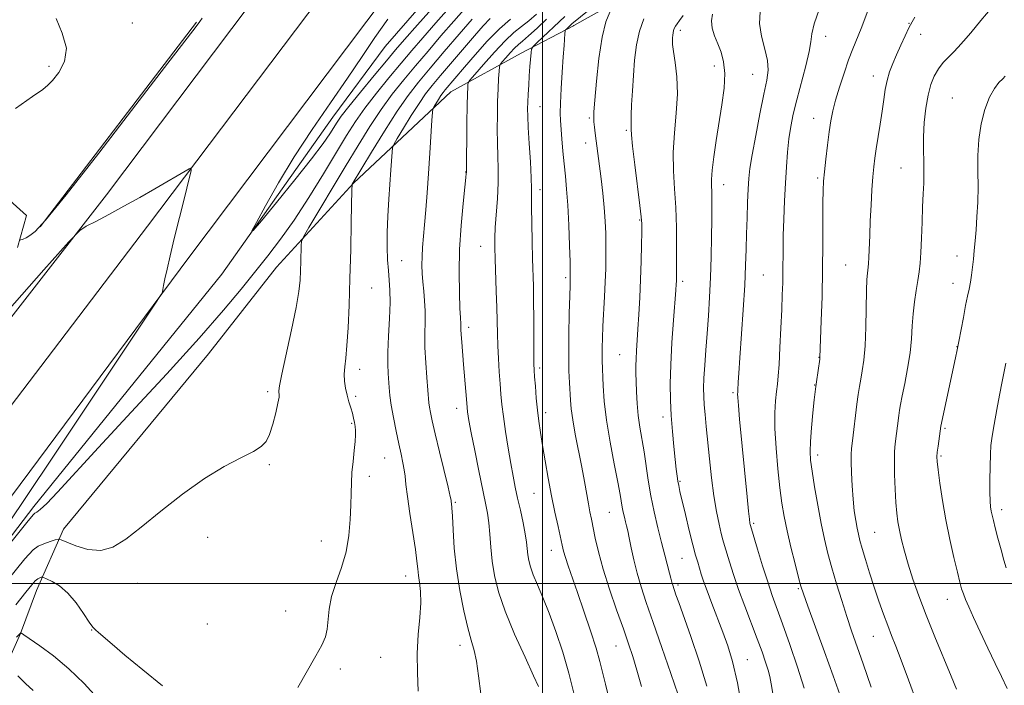
# Model space of a CAD drawing. Extents: x 2197300 to 2200200, y 354800 to 357700.
# Drawn here: x 2198349 to 2198634, y 356470 to 356663 of the extents above; entities that cross this region are included whole.
import ezdxf

# ---------------------------------------------------------------- set-up
doc = ezdxf.new("R2010")
doc.units = 0
doc.header["$MEASUREMENT"] = 0
for name, color, linetype, lineweight in [('32000', 7, 'Continuous', 0), ('DTM HARD BREAKLINE', 7, 'Continuous', 0), ('DTM SPOT ELEVATION', 2, 'Continuous', 13), ('INDEX CONTOUR', 41, 'Continuous', 13), ('INDEX CONTOUR DEPRESSION', 41, 'Continuous', 13), ('INTERMEDIATE CONTOUR', 44, 'Continuous', 0)]:
    doc.layers.add(name, color=color, linetype=linetype, lineweight=lineweight)

msp = doc.modelspace()

# ---------------------------------------------------------------- linework, layer by layer
at = {"layer": '32000', "flags": 128}
for points in [[(2198500, 357500), (2198500, 355000)], [(2197500, 356500), (2200000, 356500)]]:
    msp.add_lwpolyline(points, dxfattribs=at)
at = {"layer": 'DTM HARD BREAKLINE'}
for points in [[(2197500, 355735.632, 1040.712), (2197556.2, 355779.18, 1040.34), (2197614.15, 355820.85, 1039.55), (2197659.63, 355854.79, 1038.7), (2197703.86, 355892.02, 1036.79), (2197764.24, 355944.09, 1033.89), (2197817.93, 355990.11, 1031.13), (2197882.48, 356049.04, 1028.5), (2197917.01, 356083.71, 1026.85), (2197967.57, 356134.49, 1025.47), (2198022.57, 356189.71, 1025.41), (2198087.22, 356258.57, 1024.94), (2198153.75, 356334.55, 1024.35), (2198229.65, 356429.18, 1023.43), (2198289.37, 356504.3, 1022.77), (2198373.66, 356612.5, 1021.92), (2198430.68, 356688.18, 1021.39), (2198487.05, 356765.22, 1021.52), (2198509.28, 356795.51, 1021.62)], [(2197500, 355715.004, 1040.852), (2197505.62, 355719.11, 1040.94), (2197566.07, 355765.96, 1040.54), (2197623.9, 355807.54, 1039.75), (2197669.89, 355841.86, 1038.9), (2197714.56, 355879.46, 1036.99), (2197775, 355931.58, 1034.09), (2197828.86, 355977.75, 1031.33), (2197893.89, 356037.12, 1028.7), (2197928.7, 356072.07, 1027.05), (2197979.26, 356122.85, 1025.67), (2198034.43, 356178.24, 1025.61), (2198099.44, 356247.48, 1025.14), (2198166.4, 356323.95, 1024.55), (2198242.54, 356418.88, 1023.63), (2198302.27, 356494.02, 1022.97), (2198385.62, 356603.44, 1022.12), (2198442.72, 356679.24, 1021.59), (2198499.15, 356756.35, 1021.72), (2198509.24, 356770.11, 1021.77)], [(2197500, 355694.567, 1040.496), (2197515.54, 355705.92, 1040.74), (2197575.94, 355752.74, 1040.34), (2197633.65, 355794.23, 1039.55), (2197680.15, 355828.93, 1038.7), (2197725.26, 355866.9, 1036.79), (2197785.76, 355919.07, 1033.89), (2197839.79, 355965.39, 1031.13), (2197905.3, 356025.2, 1028.5), (2197940.39, 356060.43, 1026.85), (2197990.95, 356111.21, 1025.47), (2198046.29, 356166.77, 1025.41), (2198111.66, 356236.39, 1024.94), (2198179.05, 356313.35, 1024.35), (2198255.43, 356408.58, 1023.43), (2198315.33, 356483.93, 1022.77), (2198397.58, 356594.38, 1021.92), (2198454.76, 356670.3, 1021.39), (2198509.21, 356744.7, 1021.52)], [(2198093.39, 356207.19, 1024.87), (2198178.08, 356301.47, 1024.01), (2198237.16, 356373.99, 1023.23), (2198298.86, 356451.77, 1022.3), (2198352.68, 356522.3, 1021.58), (2198407.16, 356589.53, 1020.26), (2198439.31, 356635.01, 1019.21), (2198454.4, 356655.44, 1018.42), (2198485.91, 356691.7, 1018.09), (2198509.18, 356714.61, 1018.63)], [(2198509.11, 356661.54, 1038.5), (2198530.04, 356673.37, 1041.13)], [(2198342.91, 356472.26, 1030.92), (2198348.8, 356485.43, 1028.03), (2198353.38, 356497.95, 1026.71), (2198361.24, 356515.73, 1023.49), (2198403.26, 356566.49, 1023.03), (2198422.95, 356591.54, 1023.03), (2198445.27, 356615.94, 1026.06), (2198473.51, 356642.32, 1030.92), (2198493.89, 356653.55, 1035.4), (2198509.01, 356661.48, 1038.49), (2198509.11, 356661.54, 1038.5)], [(2198399.76, 356662.57, 1019.87), (2198354.48, 356603.24, 1019.87)], [(2198347.91, 356597.31, 1020.13), (2198350.52, 356606.53, 1019.54), (2198330.08, 356624.91, 1018.03)]]:
    msp.add_polyline3d(points, dxfattribs=at)
at = {"layer": 'DTM SPOT ELEVATION'}
for p in [(2198381.21, 356662.33, 1018.49), (2198539.91, 356660.17, 1044.39), (2198606.21, 356662.19, 1053.94), (2198582.06, 356658.43, 1050.61), (2198609.55, 356659.01, 1054.66), (2198357.01, 356649.78, 1017.74), (2198549.83, 356649.85, 1045.39), (2198560.95, 356647.43, 1047.11), (2198595.85, 356646.89, 1053.39), (2198618.76, 356640.53, 1057.22), (2198499.33, 356638.01, 1036.83), (2198513.56, 356634.74, 1039.77), (2198578.54, 356634.66, 1051.29), (2198524.29, 356631.18, 1041.79), (2198512.5, 356627.52, 1039.39), (2198603.87, 356620.26, 1055.13), (2198477.75, 356619.14, 1031.95), (2198579.79, 356617.38, 1051.77), (2198552.56, 356615.45, 1046.67), (2198499.33, 356614.04, 1036.48), (2198528.16, 356605.22, 1041.87), (2198482.12, 356597.59, 1033.26), (2198620.16, 356594.82, 1057.39), (2198459.23, 356593.41, 1028.92), (2198587.84, 356592.17, 1053.11), (2198563.99, 356589.3, 1049.01), (2198506.76, 356588.54, 1037.74), (2198540.67, 356587.47, 1044.36), (2198618.99, 356586.92, 1057.36), (2198450.55, 356585.56, 1026.87), (2198478.63, 356574.18, 1032.44), (2198522.37, 356566.21, 1041.05), (2198620.12, 356568.57, 1057.96), (2198580.09, 356565.45, 1051.95), (2198447.04, 356561.96, 1026.52), (2198499.24, 356562.34, 1036.33), (2198578.91, 356557.47, 1051.95), (2198420.44, 356555.48, 1023.68), (2198555.22, 356555.27, 1047.76), (2198445.87, 356554.12, 1026.26), (2198475.12, 356550.69, 1031.41), (2198500.99, 356549.39, 1036.49), (2198444.72, 356546.36, 1025.86), (2198534.9, 356548.21, 1043.55), (2198616.65, 356544.92, 1058.21), (2198420.9, 356534.36, 1024.16), (2198454.34, 356536.27, 1027.12), (2198579.78, 356537.2, 1052.48), (2198615.47, 356536.91, 1058.2), (2198449.88, 356531, 1026.41), (2198539.84, 356529.52, 1044.15), (2198497.55, 356526.03, 1035.06), (2198474.81, 356523.48, 1030.19), (2198519.4, 356520.57, 1039.1), (2198633.09, 356521.37, 1060.46), (2198561.21, 356517.4, 1048.24), (2198596.3, 356514.79, 1054.97), (2198403.05, 356513.37, 1024.53), (2198435.98, 356512.23, 1025.34), (2198502.6, 356509.54, 1035.31), (2198540.4, 356507.27, 1043.1), (2198460.42, 356502.14, 1027.34), (2198382.65, 356499.97, 1024.45), (2198539.26, 356499.51, 1042.33), (2198574.11, 356498.43, 1049.82), (2198617.32, 356495.39, 1057.32), (2198425.6, 356491.98, 1025.27), (2198369.4, 356486.52, 1026.04), (2198402.92, 356488.24, 1024.93), (2198595.91, 356484.66, 1053.15), (2198476.1, 356482.04, 1029.44), (2198521.33, 356481.9, 1037.16), (2198453.12, 356478.53, 1026.88), (2198559.37, 356477.9, 1044.84), (2198441.5, 356475.15, 1026.41)]:
    msp.add_point(p, dxfattribs=at)
at = {"layer": 'INDEX CONTOUR'}
for points in [[(2198580.2, 356666.218, 1050), (2198578.715, 356662.008, 1050), (2198578.022, 356659.135, 1050), (2198577.742, 356656.845, 1050), (2198577.314, 356654.016, 1050), (2198576.33, 356649.856, 1050), (2198573.685, 356640.035, 1050), (2198572.678, 356635.904, 1050), (2198571.959, 356632.289, 1050), (2198571.432, 356628.749, 1050), (2198571.015, 356624.909, 1050), (2198570.673, 356620.651, 1050), (2198570.384, 356615.918, 1050), (2198570.13, 356610.745, 1050), (2198569.926, 356605.515, 1050), (2198569.786, 356600.699, 1050), (2198569.723, 356596.643, 1050), (2198569.677, 356590.102, 1050), (2198569.612, 356587.044, 1050), (2198569.494, 356583.597, 1050), (2198569.318, 356579.297, 1050), (2198569.087, 356573.933, 1050), (2198568.824, 356568.296, 1050), (2198568.56, 356563.427, 1050), (2198568.316, 356560.062, 1050), (2198568.078, 356557.698, 1050), (2198567.822, 356555.532, 1050), (2198567.549, 356552.855, 1050), (2198567.36, 356549.352, 1050), (2198567.384, 356544.807, 1050), (2198567.704, 356539.185, 1050), (2198568.228, 356533.175, 1050), (2198568.823, 356527.648, 1050), (2198569.398, 356523.199, 1050), (2198570.043, 356519.324, 1050), (2198570.892, 356515.248, 1050), (2198572.011, 356510.478, 1050), (2198573.201, 356505.661, 1050), (2198574.203, 356501.735, 1050), (2198574.877, 356499.212, 1050), (2198575.605, 356496.939, 1050), (2198576.896, 356493.347, 1050), (2198581.721, 356480.133, 1050), (2198584.241, 356473.176, 1050), (2198586.158, 356467.773, 1050)], [(2198401.456, 356663.704, 1020), (2198400.716, 356662.673, 1020), (2198399.646, 356661.274, 1020), (2198397.052, 356657.92, 1020), (2198391.492, 356650.687, 1020), (2198382.243, 356638.613, 1020), (2198371.46, 356624.596, 1020), (2198362.014, 356612.496, 1020), (2198356.079, 356605.228, 1020), (2198353.018, 356601.908, 1020), (2198351.494, 356600.711, 1020), (2198350.397, 356600.099, 1020), (2198349.532, 356599.715, 1020), (2198348.608, 356599.38, 1020), (2198348.416, 356599.286, 1020)], [(2198490.769, 356663.355, 1030), (2198487.556, 356660.596, 1030), (2198484.012, 356656.999, 1030), (2198480.495, 356653.082, 1030), (2198477.441, 356649.533, 1030), (2198471.802, 356642.909, 1030), (2198471.199, 356642.136, 1030), (2198470.593, 356641.266, 1030), (2198469.885, 356640.158, 1030), (2198468.607, 356638.064, 1030), (2198468.288, 356637.426, 1030), (2198468.123, 356636.404, 1030), (2198467.97, 356634.119, 1030), (2198467.379, 356624.562, 1030), (2198466.997, 356618.705, 1030), (2198466.61, 356613.145, 1030), (2198466.233, 356608.135, 1030), (2198465.875, 356603.809, 1030), (2198465.287, 356597.265, 1030), (2198465.12, 356594.649, 1030), (2198465.074, 356592.187, 1030), (2198465.148, 356589.761, 1030), (2198465.331, 356587.276, 1030), (2198465.598, 356584.649, 1030), (2198465.86, 356581.855, 1030), (2198466.018, 356578.886, 1030), (2198466.01, 356575.71, 1030), (2198465.943, 356572.218, 1030), (2198465.965, 356568.28, 1030), (2198466.178, 356563.899, 1030), (2198466.499, 356559.612, 1030), (2198467.128, 356552.313, 1030), (2198467.293, 356551.068, 1030), (2198467.584, 356549.471, 1030), (2198468.105, 356547.032, 1030), (2198468.969, 356543.284, 1030), (2198470.21, 356538.065, 1030), (2198472.67, 356527.816, 1030), (2198473.291, 356525.175, 1030), (2198473.534, 356524.059, 1030), (2198473.604, 356523.627, 1030), (2198473.671, 356523.093, 1030), (2198473.772, 356521.876, 1030), (2198473.91, 356519.45, 1030), (2198474.105, 356515.453, 1030), (2198474.456, 356510.206, 1030), (2198475.078, 356504.193, 1030), (2198476.038, 356497.927, 1030), (2198477.196, 356492.014, 1030), (2198478.366, 356487.084, 1030), (2198479.396, 356483.506, 1030), (2198480.246, 356480.601, 1030), (2198480.912, 356477.429, 1030), (2198481.452, 356473.232, 1030), (2198482.168, 356467.981, 1030)], [(2198519.493, 356665.46, 1040), (2198518.392, 356662.619, 1040), (2198517.289, 356658.176, 1040), (2198516.37, 356652.048, 1040), (2198515.677, 356645.451, 1040), (2198515.204, 356639.925, 1040), (2198514.945, 356636.584, 1040), (2198514.864, 356634.829, 1040), (2198514.916, 356633.632, 1040), (2198515.061, 356632.162, 1040), (2198515.27, 356630.359, 1040), (2198516.992, 356617.107, 1040), (2198517.488, 356612.976, 1040), (2198517.909, 356608.804, 1040), (2198518.185, 356604.905, 1040), (2198518.335, 356601.28, 1040), (2198518.396, 356597.854, 1040), (2198518.399, 356594.525, 1040), (2198518.34, 356591.08, 1040), (2198518.206, 356587.277, 1040), (2198517.996, 356582.991, 1040), (2198517.539, 356574.45, 1040), (2198517.392, 356571.018, 1040), (2198517.314, 356568.284, 1040), (2198517.294, 356566.171, 1040), (2198517.32, 356564.524, 1040), (2198517.616, 356557.25, 1040), (2198517.928, 356552.8, 1040), (2198518.563, 356547.285, 1040), (2198519.597, 356540.921, 1040), (2198520.793, 356534.573, 1040), (2198521.839, 356529.268, 1040), (2198522.5, 356525.746, 1040), (2198523.138, 356522.066, 1040), (2198523.43, 356520.617, 1040), (2198523.754, 356519.188, 1040), (2198524.079, 356517.863, 1040), (2198524.389, 356516.648, 1040), (2198524.728, 356515.227, 1040), (2198525.159, 356513.205, 1040), (2198525.732, 356510.306, 1040), (2198526.475, 356506.767, 1040), (2198527.414, 356502.938, 1040), (2198528.585, 356499.008, 1040), (2198530.107, 356494.482, 1040), (2198532.117, 356488.705, 1040), (2198534.635, 356481.402, 1040), (2198537.218, 356473.851, 1040), (2198539.305, 356467.717, 1040)], [(2198634.298, 356563.733, 1060), (2198633.079, 356557.949, 1060), (2198632.486, 356554.988, 1060), (2198631.807, 356551.371, 1060), (2198631.129, 356547.606, 1060), (2198630.56, 356544.336, 1060), (2198630.18, 356541.956, 1060), (2198629.951, 356539.91, 1060), (2198629.807, 356537.395, 1060), (2198629.7, 356533.88, 1060), (2198629.634, 356529.931, 1060), (2198629.633, 356526.375, 1060), (2198629.713, 356523.844, 1060), (2198629.857, 356522.148, 1060), (2198630.052, 356520.895, 1060), (2198630.293, 356519.7, 1060), (2198630.647, 356518.202, 1060), (2198631.195, 356516.046, 1060), (2198631.977, 356513.05, 1060), (2198632.864, 356509.716, 1060), (2198633.684, 356506.717, 1060), (2198634.342, 356504.488, 1060)], [(2198352.414, 356469.011, 1030), (2198350.258, 356471.04, 1030), (2198348.017, 356473.232, 1030)]]:
    msp.add_polyline3d(points, dxfattribs=at)
at = {"layer": 'INDEX CONTOUR DEPRESSION'}
msp.add_polyline3d([(2198469.589, 356668.262, 1020), (2198463.809, 356661.76, 1020), (2198460.026, 356657.474, 1020), (2198457.455, 356654.497, 1020), (2198454.828, 356651.373, 1020), (2198451.244, 356647.071, 1020), (2198447.279, 356642.276, 1020), (2198443.88, 356638.101, 1020), (2198441.733, 356635.35, 1020), (2198440.5, 356633.602, 1020), (2198438.416, 356630.231, 1020), (2198436.442, 356627.348, 1020), (2198433.137, 356622.947, 1020), (2198428.293, 356616.856, 1020), (2198422.98, 356610.333, 1020), (2198418.589, 356604.995, 1020), (2198416.223, 356602.176, 1020), (2198415.842, 356602.052, 1020), (2198417.125, 356604.521, 1020), (2198419.758, 356609.369, 1020), (2198423.495, 356615.957, 1020), (2198428.102, 356623.542, 1020), (2198433.3, 356631.432, 1020), (2198438.624, 356639.153, 1020), (2198443.562, 356646.284, 1020), (2198447.761, 356652.535, 1020), (2198451.492, 356658.129, 1020), (2198455.193, 356663.416, 1020)], dxfattribs=at)
at = {"layer": 'INTERMEDIATE CONTOUR'}
for points in [[(2198526.082, 356676.319, 1038), (2198508.536, 356662.035, 1038), (2198506.943, 356660.535, 1038), (2198506.708, 356660.28, 1038), (2198506.602, 356659.954, 1038), (2198506.536, 356659.277, 1038), (2198506.268, 356655.806, 1038), (2198506.036, 356652.523, 1038), (2198505.742, 356648.092, 1038), (2198505.451, 356643.29, 1038), (2198505.247, 356639.1, 1038), (2198505.19, 356636.199, 1038), (2198505.265, 356634.042, 1038), (2198505.663, 356628.76, 1038), (2198505.946, 356625.201, 1038), (2198506.274, 356621.515, 1038), (2198506.642, 356617.957, 1038), (2198507.016, 356614.131, 1038), (2198507.36, 356609.481, 1038), (2198507.642, 356603.747, 1038)], [(2198473.81, 356667.645, 1022), (2198469.079, 356662.305, 1022), (2198465.317, 356658.003, 1022), (2198462.165, 356654.336, 1022), (2198459.04, 356650.639, 1022), (2198455.529, 356646.43, 1022), (2198451.896, 356641.958, 1022), (2198448.574, 356637.655, 1022), (2198445.829, 356633.76, 1022), (2198443.258, 356629.731, 1022), (2198436.543, 356618.605, 1022), (2198432.302, 356611.734, 1022), (2198428.043, 356605.18, 1022), (2198424.123, 356599.653, 1022), (2198420.428, 356594.858, 1022), (2198412.697, 356585.236, 1022), (2198407.585, 356579.086, 1022), (2198400.542, 356571.02, 1022), (2198391.167, 356560.701, 1022), (2198380.852, 356549.539, 1022), (2198371.433, 356539.384, 1022), (2198359.511, 356526.439, 1022), (2198356.386, 356523.138, 1022), (2198354.504, 356521.35, 1022), (2198353.488, 356520.581, 1022), (2198352.99, 356520.33, 1022), (2198352.517, 356519.941, 1022), (2198351.017, 356518.143, 1022), (2198326.475, 356487.614, 1022)], [(2198478, 356667.002, 1024), (2198474.35, 356662.85, 1024), (2198470.607, 356658.531, 1024), (2198466.874, 356654.174, 1024), (2198463.252, 356649.905, 1024), (2198459.814, 356645.788, 1024), (2198456.512, 356641.639, 1024), (2198453.268, 356637.21, 1024), (2198449.994, 356632.287, 1024), (2198446.575, 356626.791, 1024), (2198442.884, 356620.675, 1024), (2198432.325, 356603.072, 1024), (2198430.755, 356600.396, 1024), (2198430.169, 356599.029, 1024), (2198430.066, 356597.798, 1024), (2198429.974, 356593.208, 1024), (2198429.905, 356590.465, 1024), (2198429.788, 356587.796, 1024), (2198429.444, 356584.564, 1024), (2198428.657, 356579.919, 1024), (2198427.322, 356573.437, 1024), (2198424.498, 356560.578, 1024), (2198423.805, 356557.203, 1024), (2198423.594, 356555.759, 1024), (2198423.636, 356555.266, 1024), (2198423.721, 356554.836, 1024), (2198423.688, 356553.958, 1024), (2198423.393, 356552.212, 1024), (2198422.743, 356549.386, 1024), (2198421.855, 356546.082, 1024), (2198420.899, 356543.108, 1024), (2198419.93, 356541.05, 1024), (2198418.552, 356539.592, 1024), (2198416.247, 356538.196, 1024), (2198412.633, 356536.375, 1024), (2198407.836, 356533.836, 1024), (2198402.107, 356530.34, 1024), (2198395.771, 356525.813, 1024), (2198389.437, 356520.873, 1024), (2198383.785, 356516.298, 1024), (2198379.284, 356512.758, 1024), (2198375.56, 356510.457, 1024), (2198372.032, 356509.486, 1024), (2198368.313, 356509.806, 1024), (2198364.803, 356510.866, 1024), (2198360.575, 356512.627, 1024), (2198359.728, 356512.776, 1024), (2198358.831, 356512.563, 1024), (2198357.354, 356512.108, 1024), (2198355.552, 356511.488, 1024), (2198353.877, 356510.772, 1024), (2198352.451, 356509.745, 1024), (2198350.087, 356507.057, 1024), (2198345.264, 356501.073, 1024)], [(2198594.875, 356667.394, 1052), (2198592.319, 356660.726, 1052), (2198589.955, 356654.811, 1052), (2198588.726, 356651.572, 1052), (2198587.387, 356647.76, 1052), (2198586.072, 356643.725, 1052), (2198584.958, 356639.973, 1052), (2198584.167, 356636.831, 1052), (2198583.604, 356633.93, 1052), (2198583.121, 356630.727, 1052), (2198582.607, 356626.875, 1052), (2198582.105, 356622.826, 1052), (2198581.69, 356619.226, 1052), (2198581.427, 356616.452, 1052), (2198581.294, 356613.775, 1052), (2198581.251, 356610.197, 1052), (2198581.259, 356604.966, 1052), (2198581.258, 356598.353, 1052), (2198581.188, 356590.871, 1052), (2198581.012, 356583.121, 1052), (2198580.784, 356576.015, 1052), (2198580.4, 356565.411, 1052), (2198580.34, 356564.974, 1052), (2198579.37, 356558.386, 1052), (2198579.176, 356556.976, 1052), (2198578.996, 356555.473, 1052), (2198578.744, 356553.106, 1052), (2198578.362, 356549.403, 1052), (2198577.947, 356545.068, 1052), (2198577.633, 356541.111, 1052), (2198577.535, 356538.2, 1052), (2198577.694, 356535.658, 1052), (2198578.135, 356532.469, 1052), (2198578.856, 356527.934, 1052), (2198579.764, 356522.605, 1052), (2198580.74, 356517.347, 1052), (2198581.702, 356512.796, 1052), (2198582.712, 356508.672, 1052), (2198583.868, 356504.463, 1052), (2198585.23, 356499.814, 1052), (2198586.709, 356494.99, 1052), (2198588.18, 356490.408, 1052), (2198589.577, 356486.279, 1052), (2198592.936, 356476.673, 1052), (2198595.253, 356469.93, 1052)], [(2198630.291, 356666.86, 1056), (2198627.016, 356662.964, 1056), (2198624.107, 356659.48, 1056), (2198621.984, 356656.998, 1056), (2198620.435, 356655.28, 1056), (2198619.079, 356653.881, 1056), (2198617.624, 356652.424, 1056), (2198616.124, 356650.807, 1056), (2198614.717, 356648.996, 1056), (2198613.513, 356646.932, 1056), (2198612.519, 356644.454, 1056), (2198611.716, 356641.376, 1056), (2198611.085, 356637.61, 1056), (2198610.645, 356633.458, 1056), (2198610.414, 356629.322, 1056), (2198610.389, 356625.524, 1056), (2198610.47, 356622.077, 1056), (2198610.533, 356618.917, 1056), (2198610.483, 356615.925, 1056), (2198610.342, 356612.772, 1056), (2198610.162, 356609.068, 1056), (2198609.987, 356604.619, 1056), (2198609.815, 356599.961, 1056), (2198609.636, 356595.817, 1056), (2198609.434, 356592.691, 1056), (2198609.17, 356590.201, 1056), (2198608.804, 356587.744, 1056), (2198608.32, 356584.849, 1056), (2198607.812, 356581.57, 1056), (2198607.398, 356578.097, 1056), (2198607.147, 356574.556, 1056), (2198606.917, 356570.832, 1056), (2198606.513, 356566.748, 1056), (2198605.812, 356562.263, 1056), (2198604.974, 356557.887, 1056), (2198604.227, 356554.262, 1056), (2198603.745, 356551.821, 1056), (2198603.46, 356550.141, 1056), (2198603.246, 356548.585, 1056), (2198602.22, 356540.362, 1056), (2198602.04, 356538.171, 1056), (2198601.969, 356535.312, 1056), (2198602.034, 356531.514, 1056), (2198602.204, 356527.302, 1056), (2198602.433, 356523.404, 1056), (2198602.691, 356520.342, 1056), (2198603.015, 356517.829, 1056), (2198603.456, 356515.371, 1056), (2198604.064, 356512.557, 1056), (2198604.887, 356509.284, 1056), (2198605.966, 356505.528, 1056), (2198607.349, 356501.253, 1056), (2198609.081, 356496.371, 1056), (2198611.212, 356490.787, 1056), (2198613.713, 356484.556, 1056), (2198618.434, 356473.109, 1056), (2198619.951, 356469.349, 1056)], [(2198359.14, 356663.575, 1018), (2198360.891, 356659.296, 1018), (2198362.106, 356654.955, 1018), (2198361.574, 356651.089, 1018), (2198359.877, 356647.941, 1018), (2198358.046, 356645.677, 1018), (2198356.751, 356644.282, 1018), (2198355.217, 356643.015, 1018), (2198352.31, 356640.952, 1018), (2198347.347, 356637.506, 1018)], [(2198479.62, 356663.395, 1026), (2198475.898, 356659.061, 1026), (2198471.583, 356654.013, 1026), (2198467.464, 356649.171, 1026), (2198464.099, 356645.147, 1026), (2198461.129, 356641.32, 1026), (2198457.962, 356636.764, 1026), (2198454.234, 356630.938, 1026), (2198450.484, 356624.84, 1026), (2198444.893, 356615.565, 1026), (2198444.844, 356615.313, 1026), (2198444.805, 356614.051, 1026), (2198444.623, 356604.583, 1026), (2198444.454, 356596.647, 1026), (2198444.244, 356588.247, 1026), (2198443.997, 356580.553, 1026), (2198443.709, 356574.004, 1026), (2198443.378, 356568.86, 1026), (2198443.017, 356565.235, 1026), (2198442.713, 356562.685, 1026), (2198442.573, 356560.62, 1026), (2198442.672, 356558.564, 1026), (2198442.976, 356556.489, 1026), (2198443.42, 356554.48, 1026), (2198443.939, 356552.604, 1026), (2198444.465, 356550.878, 1026), (2198444.931, 356549.3, 1026), (2198445.284, 356547.87, 1026), (2198445.539, 356546.577, 1026), (2198445.719, 356545.414, 1026), (2198445.839, 356544.311, 1026), (2198445.866, 356542.989, 1026), (2198445.754, 356541.109, 1026), (2198445.481, 356538.459, 1026), (2198445.136, 356535.325, 1026), (2198444.831, 356532.118, 1026), (2198444.65, 356529.117, 1026), (2198444.555, 356526.077, 1026), (2198444.477, 356522.624, 1026), (2198444.326, 356518.498, 1026), (2198443.933, 356513.904, 1026), (2198443.102, 356509.162, 1026), (2198441.75, 356504.556, 1026), (2198440.214, 356500.199, 1026), (2198438.94, 356496.172, 1026), (2198438.245, 356492.547, 1026), (2198437.662, 356486.715, 1026), (2198437.138, 356484.487, 1026), (2198436.123, 356482.136, 1026), (2198434.401, 356478.987, 1026), (2198429.141, 356469.839, 1026)], [(2198484.906, 356663.615, 1028), (2198482.791, 356661.418, 1028), (2198480.324, 356658.573, 1028), (2198470.48, 356647.038, 1028), (2198468.089, 356644.189, 1028), (2198466.174, 356641.736, 1028), (2198464.253, 356638.974, 1028), (2198462.005, 356635.456, 1028), (2198459.746, 356631.782, 1028), (2198457.949, 356628.808, 1028), (2198456.956, 356627.104, 1028), (2198456.566, 356626.089, 1028), (2198456.447, 356624.891, 1028), (2198456.124, 356619.755, 1028), (2198455.537, 356611.244, 1028), (2198455.235, 356606.336, 1028), (2198455.043, 356601.585, 1028), (2198455.03, 356597.368, 1028), (2198455.163, 356593.716, 1028), (2198455.387, 356590.576, 1028), (2198455.641, 356587.808, 1028), (2198455.835, 356584.917, 1028), (2198455.876, 356581.318, 1028), (2198455.712, 356576.672, 1028), (2198455.455, 356571.603, 1028), (2198455.256, 356566.978, 1028), (2198455.229, 356563.446, 1028), (2198455.331, 356560.82, 1028), (2198455.607, 356556.679, 1028), (2198455.809, 356554.427, 1028), (2198456.192, 356551.604, 1028), (2198456.825, 356548.025, 1028), (2198457.607, 356544.106, 1028), (2198458.395, 356540.413, 1028), (2198459.067, 356537.382, 1028), (2198459.593, 356534.947, 1028), (2198459.967, 356532.913, 1028), (2198460.209, 356531.008, 1028), (2198460.464, 356528.648, 1028), (2198460.904, 356525.172, 1028), (2198461.635, 356520.23, 1028), (2198462.484, 356514.713, 1028), (2198463.215, 356509.82, 1028), (2198463.655, 356506.434, 1028), (2198463.902, 356504.169, 1028), (2198464.125, 356502.319, 1028), (2198464.433, 356500.259, 1028), (2198464.699, 356497.681, 1028), (2198464.746, 356494.352, 1028), (2198464.466, 356490.121, 1028), (2198464.047, 356485.158, 1028), (2198463.749, 356479.709, 1028), (2198463.763, 356474.075, 1028), (2198463.994, 356468.774, 1028)], [(2198498.32, 356664.824, 1032), (2198496.026, 356662.866, 1032), (2198493.907, 356661.223, 1032), (2198491.743, 356659.505, 1032), (2198489.191, 356657.152, 1032), (2198486.081, 356653.858, 1032), (2198482.923, 356650.285, 1032), (2198480.4, 356647.346, 1032), (2198479.007, 356645.694, 1032), (2198478.487, 356644.941, 1032), (2198478.391, 356644.445, 1032), (2198478.348, 356643.574, 1032), (2198478.289, 356641.752, 1032), (2198478.218, 356638.415, 1032), (2198478.141, 356633.345, 1032), (2198477.973, 356618.998, 1032), (2198477.944, 356618.672, 1032), (2198477.823, 356617.524, 1032), (2198477.523, 356614.788, 1032), (2198477.005, 356609.971, 1032), (2198476.431, 356603.666, 1032), (2198476.003, 356596.735, 1032), (2198475.871, 356589.999, 1032), (2198475.955, 356584.098, 1032), (2198476.118, 356579.632, 1032), (2198476.246, 356576.983, 1032), (2198476.356, 356575.029, 1032), (2198476.357, 356574.416, 1032), (2198476.373, 356573.511, 1032), (2198476.444, 356572.052, 1032), (2198476.614, 356569.841, 1032), (2198477.155, 356563.399, 1032), (2198477.776, 356555.529, 1032), (2198478.062, 356552.168, 1032), (2198478.337, 356549.629, 1032), (2198478.729, 356547.132, 1032), (2198479.395, 356543.63, 1032), (2198480.424, 356538.469, 1032), (2198481.625, 356532.549, 1032), (2198483.558, 356523.241, 1032), (2198484.112, 356520.305, 1032), (2198484.48, 356517.517, 1032), (2198484.751, 356514.215, 1032), (2198485.032, 356510.44, 1032), (2198485.437, 356506.409, 1032), (2198486.102, 356502.229, 1032), (2198487.263, 356497.565, 1032), (2198489.183, 356491.973, 1032), (2198491.948, 356485.305, 1032), (2198494.958, 356478.611, 1032), (2198497.441, 356473.231, 1032), (2198498.831, 356470.134, 1032)], [(2198501.214, 356663.358, 1034), (2198498.488, 356660.813, 1034), (2198495.997, 356658.546, 1034), (2198494.261, 356657.053, 1034), (2198493.051, 356656.045, 1034), (2198491.955, 356655.034, 1034), (2198490.674, 356653.677, 1034), (2198489.374, 356652.205, 1034), (2198488.335, 356650.995, 1034), (2198487.758, 356650.262, 1034), (2198487.524, 356649.584, 1034), (2198487.429, 356648.379, 1034), (2198487.311, 356646.207, 1034), (2198487.168, 356643.184, 1034), (2198487.034, 356639.567, 1034), (2198486.941, 356635.605, 1034), (2198486.91, 356631.521, 1034), (2198486.957, 356627.529, 1034), (2198487.078, 356623.76, 1034), (2198487.182, 356620.003, 1034), (2198487.159, 356615.961, 1034), (2198486.939, 356611.483, 1034), (2198486.334, 356603.068, 1034), (2198486.194, 356600.038, 1034), (2198486.191, 356597.303, 1034), (2198486.291, 356594.026, 1034), (2198486.637, 356584.657, 1034), (2198486.787, 356579.859, 1034), (2198486.942, 356572.298, 1034), (2198487.051, 356568.826, 1034), (2198487.246, 356565.085, 1034), (2198487.494, 356561.29, 1034), (2198487.746, 356557.792, 1034), (2198487.974, 356554.783, 1034), (2198488.253, 356551.832, 1034), (2198488.682, 356548.355, 1034), (2198489.322, 356543.976, 1034), (2198490.084, 356539.192, 1034), (2198490.842, 356534.71, 1034), (2198491.508, 356531.042, 1034), (2198492.137, 356527.874, 1034), (2198492.821, 356524.7, 1034), (2198493.613, 356521.17, 1034), (2198494.401, 356517.575, 1034), (2198495.038, 356514.371, 1034), (2198495.42, 356511.886, 1034), (2198495.807, 356508.301, 1034), (2198496.072, 356506.642, 1034), (2198496.549, 356504.763, 1034), (2198497.351, 356502.459, 1034), (2198498.562, 356499.541, 1034), (2198500.125, 356495.886, 1034), (2198501.949, 356491.384, 1034), (2198503.927, 356486.012, 1034), (2198505.896, 356480.083, 1034), (2198507.677, 356473.998, 1034), (2198509.13, 356468.152, 1034)], [(2198506.458, 356664.188, 1036), (2198498.508, 356656.679, 1036), (2198497.32, 356655.511, 1036), (2198496.856, 356654.751, 1036), (2198496.717, 356653.746, 1036), (2198496.395, 356649.649, 1036), (2198496.203, 356646.971, 1036), (2198496.028, 356644.236, 1036), (2198495.882, 356641.646, 1036), (2198495.775, 356639.382, 1036), (2198495.719, 356637.47, 1036), (2198495.748, 356635.29, 1036), (2198495.899, 356632.066, 1036), (2198496.181, 356627.357, 1036), (2198496.509, 356622.07, 1036), (2198496.766, 356617.452, 1036), (2198496.873, 356614.332, 1036), (2198496.882, 356611.875, 1036), (2198496.882, 356608.831, 1036), (2198496.941, 356604.33, 1036), (2198497.048, 356599.022, 1036), (2198497.175, 356593.939, 1036), (2198497.395, 356586.033, 1036), (2198497.464, 356581.784, 1036), (2198497.497, 356576.509, 1036), (2198497.519, 356566.46, 1036), (2198497.548, 356563.609, 1036), (2198497.617, 356561.763, 1036), (2198497.746, 356559.849, 1036), (2198497.952, 356557.062, 1036), (2198498.23, 356553.66, 1036), (2198498.569, 356550.168, 1036), (2198498.965, 356546.946, 1036), (2198499.45, 356543.7, 1036), (2198500.062, 356539.97, 1036), (2198500.828, 356535.445, 1036), (2198501.712, 356530.418, 1036), (2198502.668, 356525.329, 1036), (2198503.637, 356520.586, 1036), (2198504.529, 356516.478, 1036), (2198505.735, 356511.016, 1036), (2198506.147, 356509.303, 1036), (2198506.676, 356507.499, 1036), (2198507.493, 356505.066, 1036), (2198510.178, 356497.392, 1036), (2198512.037, 356491.984, 1036), (2198513.947, 356486.283, 1036), (2198515.562, 356481.22, 1036), (2198516.652, 356477.416, 1036), (2198517.436, 356474.253, 1036), (2198518.247, 356470.804, 1036), (2198520.479, 356461.631, 1036)], [(2198529.377, 356663.534, 1042), (2198528.1, 356659.961, 1042), (2198527.241, 356655.93, 1042), (2198526.702, 356651.568, 1042), (2198526.346, 356647.051, 1042), (2198526.062, 356642.603, 1042), (2198525.844, 356638.625, 1042), (2198525.711, 356635.562, 1042), (2198525.672, 356633.705, 1042), (2198525.696, 356632.183, 1042), (2198525.686, 356631.512, 1042), (2198525.772, 356629.941, 1042), (2198526.104, 356626.63, 1042), (2198526.768, 356621.167, 1042), (2198528.266, 356609.464, 1042), (2198528.653, 356606.177, 1042), (2198528.784, 356604.089, 1042), (2198528.776, 356601.754, 1042), (2198528.72, 356598.066, 1042), (2198528.621, 356593.283, 1042), (2198528.46, 356588.002, 1042), (2198528.228, 356582.765, 1042), (2198527.955, 356577.887, 1042), (2198527.682, 356573.627, 1042), (2198527.259, 356567.377, 1042), (2198527.14, 356565.054, 1042), (2198527.094, 356562.979, 1042), (2198527.109, 356560.871, 1042), (2198527.167, 356558.435, 1042), (2198527.26, 356555.466, 1042), (2198527.434, 356552.118, 1042), (2198527.742, 356548.638, 1042), (2198528.22, 356545.205, 1042), (2198529.433, 356538.085, 1042), (2198530.681, 356529.888, 1042), (2198531.446, 356525.391, 1042), (2198532.386, 356520.722, 1042), (2198533.431, 356516.115, 1042), (2198534.478, 356511.847, 1042), (2198535.436, 356508.158, 1042), (2198536.848, 356502.926, 1042), (2198537.221, 356501.477, 1042), (2198537.582, 356499.996, 1042), (2198537.749, 356499.437, 1042), (2198538.699, 356496.677, 1042), (2198539.482, 356494.445, 1042), (2198542.961, 356484.619, 1042), (2198545.38, 356477.46, 1042), (2198547.595, 356470.185, 1042)], [(2198540.735, 356664.431, 1044), (2198539.74, 356663.034, 1044), (2198539.034, 356662.072, 1044), (2198538.538, 356661.344, 1044), (2198538.201, 356660.732, 1044), (2198537.983, 356660.136, 1044), (2198537.843, 356659.478, 1044), (2198537.755, 356658.766, 1044), (2198537.697, 356658.029, 1044), (2198537.665, 356657.223, 1044), (2198537.732, 356656.014, 1044), (2198537.987, 356653.992, 1044)], [(2198549.312, 356664.845, 1046), (2198548.945, 356662.897, 1046), (2198549.203, 356660.825, 1046), (2198549.893, 356658.586, 1046), (2198550.81, 356656.242, 1046), (2198551.749, 356653.798, 1046), (2198552.497, 356651.021, 1046), (2198552.833, 356647.621, 1046), (2198552.615, 356643.405, 1046), (2198551.986, 356638.569, 1046), (2198550.342, 356628.234, 1046), (2198549.643, 356623.495, 1046), (2198549.167, 356619.653, 1046), (2198548.979, 356617, 1046), (2198548.988, 356615.141, 1046), (2198549.068, 356613.505, 1046), (2198549.113, 356611.562, 1046), (2198549.114, 356608.926, 1046), (2198549.082, 356605.246, 1046), (2198549.024, 356600.328, 1046), (2198548.917, 356594.595, 1046), (2198548.73, 356588.622, 1046), (2198548.444, 356582.888, 1046), (2198548.09, 356577.467, 1046), (2198547.709, 356572.335, 1046), (2198547.34, 356567.505, 1046), (2198547.025, 356563.147, 1046), (2198546.805, 356559.469, 1046), (2198546.709, 356556.57, 1046), (2198546.735, 356554.121, 1046), (2198546.871, 356551.688, 1046), (2198547.105, 356548.875, 1046), (2198547.434, 356545.445, 1046), (2198548.36, 356536.089, 1046), (2198548.957, 356530.584, 1046), (2198549.648, 356525.309, 1046), (2198550.415, 356520.784, 1046), (2198551.175, 356517.146, 1046), (2198551.827, 356514.433, 1046), (2198552.314, 356512.568, 1046), (2198552.762, 356511.004, 1046), (2198554.191, 356506.253, 1046), (2198555.353, 356502.573, 1046), (2198556.84, 356498.204, 1046), (2198558.62, 356493.364, 1046), (2198562.232, 356483.939, 1046), (2198563.63, 356480.169, 1046), (2198564.678, 356477.169, 1046), (2198565.406, 356474.869, 1046), (2198565.874, 356473.058, 1046), (2198566.274, 356470.948, 1046), (2198568.747, 356455.981, 1046)], [(2198563.118, 356665.526, 1048), (2198562.898, 356662.154, 1048), (2198563.471, 356658.451, 1048), (2198564.437, 356654.733, 1048), (2198565.24, 356651.399, 1048), (2198565.439, 356648.623, 1048), (2198565.046, 356645.694, 1048), (2198564.19, 356641.675, 1048), (2198563.02, 356636.017, 1048), (2198561.784, 356629.702, 1048), (2198560.753, 356624.097, 1048), (2198560.123, 356620.164, 1048), (2198559.802, 356617.234, 1048), (2198559.623, 356614.23, 1048), (2198559.451, 356610.343, 1048), (2198559.28, 356605.827, 1048), (2198559.135, 356601.201, 1048), (2198559.024, 356596.779, 1048), (2198558.878, 356592.059, 1048), (2198558.61, 356586.333, 1048), (2198558.169, 356579.239, 1048), (2198557.197, 356565.328, 1048), (2198556.906, 356560.898, 1048), (2198556.751, 356558.238, 1048), (2198556.632, 356555.968, 1048), (2198556.57, 356555.298, 1048), (2198556.55, 356554.914, 1048), (2198556.596, 356553.859, 1048), (2198556.778, 356551.523, 1048), (2198557.142, 356547.506, 1048), (2198559.304, 356525.026, 1048), (2198559.713, 356520.95, 1048), (2198559.977, 356518.564, 1048), (2198560.125, 356517.473, 1048), (2198560.205, 356517.082, 1048), (2198560.287, 356516.779, 1048), (2198562.338, 356509.867, 1048), (2198563.789, 356505.081, 1048), (2198565.268, 356500.395, 1048), (2198566.59, 356496.509, 1048), (2198569.589, 356488.244, 1048), (2198571.694, 356482.273, 1048), (2198573.92, 356475.683, 1048), (2198575.812, 356469.644, 1048)], [(2198607.935, 356663.937, 1054), (2198607.135, 356662.66, 1054), (2198606.181, 356660.91, 1054), (2198605.052, 356658.567, 1054), (2198603.827, 356655.862, 1054), (2198602.618, 356653.108, 1054), (2198601.523, 356650.541, 1054), (2198600.586, 356648.095, 1054), (2198599.847, 356645.629, 1054), (2198599.314, 356643, 1054), (2198598.884, 356640.086, 1054), (2198598.427, 356636.765, 1054), (2198597.854, 356633.017, 1054), (2198596.683, 356625.806, 1054), (2198596.279, 356623.091, 1054), (2198595.985, 356620.604, 1054), (2198595.734, 356617.702, 1054), (2198595.474, 356613.923, 1054), (2198595.217, 356609.547, 1054), (2198594.991, 356605.033, 1054), (2198594.816, 356600.812, 1054), (2198594.585, 356594.417, 1054), (2198594.5, 356592.664, 1054), (2198594.41, 356591.605, 1054), (2198594.147, 356589.804, 1054), (2198593.99, 356588.013, 1054), (2198593.86, 356584.824, 1054), (2198593.672, 356574.179, 1054), (2198593.467, 356568.771, 1054), (2198593.107, 356564.602, 1054), (2198592.657, 356561.526, 1054), (2198592.211, 356559.13, 1054), (2198591.836, 356557.004, 1054), (2198591.494, 356554.731, 1054), (2198591.116, 356551.903, 1054), (2198589.796, 356541.246, 1054), (2198589.537, 356539.061, 1054), (2198589.416, 356537.338, 1054), (2198589.414, 356535.21, 1054), (2198589.513, 356532.054, 1054), (2198589.708, 356528.243, 1054), (2198589.994, 356524.395, 1054), (2198590.359, 356521.025, 1054), (2198590.763, 356518.225, 1054), (2198591.159, 356515.982, 1054), (2198591.53, 356514.197, 1054), (2198591.978, 356512.421, 1054), (2198592.636, 356510.122, 1054), (2198593.598, 356506.92, 1054), (2198594.798, 356503.053, 1054), (2198596.127, 356498.914, 1054), (2198597.487, 356494.857, 1054), (2198598.808, 356491.085, 1054), (2198600.027, 356487.757, 1054), (2198601.136, 356484.876, 1054), (2198602.353, 356481.795, 1054), (2198603.95, 356477.712, 1054), (2198606.085, 356472.09, 1054), (2198608.466, 356465.48, 1054)], [(2198537.987, 356653.992, 1044), (2198538.459, 356650.853, 1044), (2198538.923, 356646.7, 1044), (2198539.089, 356641.741, 1044), (2198538.779, 356636.206, 1044), (2198538.254, 356630.43, 1044), (2198537.888, 356624.771, 1044), (2198537.947, 356619.47, 1044), (2198538.286, 356614.284, 1044), (2198538.651, 356608.855, 1044), (2198538.846, 356603.023, 1044), (2198538.895, 356597.427, 1044), (2198538.876, 356592.905, 1044), (2198538.833, 356588.477, 1044), (2198538.807, 356587.551, 1044), (2198538.761, 356586.613, 1044), (2198538.643, 356584.893, 1044), (2198537.985, 356576.252, 1044), (2198537.529, 356569.747, 1044), (2198537.167, 356563.287, 1044), (2198537.012, 356557.8, 1044), (2198537.061, 356553.064, 1044), (2198537.284, 356548.575, 1044), (2198537.64, 356543.985, 1044), (2198538.057, 356539.589, 1044), (2198538.454, 356535.831, 1044), (2198538.77, 356533.045, 1044), (2198539.021, 356531.061, 1044), (2198539.243, 356529.592, 1044), (2198539.486, 356528.294, 1044), (2198539.861, 356526.614, 1044), (2198541.448, 356519.944, 1044), (2198542.557, 356515.354, 1044), (2198543.593, 356511.181, 1044), (2198544.384, 356508.179, 1044), (2198544.98, 356506.097, 1044), (2198546.016, 356502.705, 1044), (2198546.708, 356500.593, 1044), (2198547.704, 356497.796, 1044), (2198549.087, 356494.146, 1044), (2198552.3, 356485.829, 1044), (2198553.74, 356481.874, 1044), (2198555.087, 356477.354, 1044), (2198556.477, 356471.237, 1044), (2198557.979, 356463.018, 1044)], [(2198634.116, 356646.87, 1058), (2198633.37, 356646.132, 1058), (2198632.276, 356645.016, 1058), (2198630.939, 356643.3, 1058), (2198629.527, 356640.762, 1058), (2198628.204, 356637.274, 1058), (2198627.118, 356633.087, 1058), (2198626.41, 356628.549, 1058), (2198626.158, 356623.951, 1058), (2198626.182, 356619.37, 1058), (2198626.238, 356614.83, 1058), (2198626.135, 356610.382, 1058), (2198625.903, 356606.181, 1058), (2198625.625, 356602.412, 1058), (2198625.368, 356599.199, 1058), (2198625.13, 356596.425, 1058), (2198624.892, 356593.914, 1058), (2198624.638, 356591.528, 1058), (2198624.353, 356589.271, 1058), (2198624.025, 356587.184, 1058), (2198623.642, 356585.242, 1058), (2198623.181, 356583.131, 1058), (2198622.62, 356580.467, 1058), (2198621.956, 356577.042, 1058), (2198620.658, 356570.078, 1058), (2198620.174, 356567.617, 1058), (2198619.687, 356565.302, 1058), (2198615.42, 356545.525, 1058), (2198614.631, 356539.762, 1058), (2198614.412, 356537.976, 1058), (2198614.313, 356536.677, 1058), (2198614.381, 356535.262, 1058), (2198614.66, 356532.917, 1058), (2198615.18, 356529.055, 1058), (2198615.934, 356524.017, 1058), (2198616.906, 356518.374, 1058), (2198618.052, 356512.689, 1058), (2198619.216, 356507.484, 1058), (2198620.218, 356503.27, 1058), (2198620.931, 356500.384, 1058), (2198621.459, 356498.459, 1058), (2198621.963, 356496.953, 1058), (2198622.601, 356495.347, 1058), (2198623.532, 356493.217, 1058), (2198624.913, 356490.157, 1058), (2198626.82, 356485.965, 1058), (2198629.012, 356481.231, 1058), (2198631.166, 356476.746, 1058), (2198633.03, 356473.037, 1058), (2198634.63, 356469.581, 1058)], [(2198344.852, 356516.695, 1022), (2198357.554, 356535.721, 1022), (2198387.356, 356580.287, 1022), (2198389.552, 356583.656, 1022), (2198389.919, 356584.443, 1022), (2198390.035, 356585.089, 1022), (2198390.26, 356586.255, 1022), (2198390.651, 356588.154, 1022), (2198391.263, 356590.981, 1022), (2198392.144, 356594.859, 1022), (2198393.342, 356599.892, 1022), (2198394.84, 356605.956, 1022), (2198396.367, 356612.023, 1022), (2198397.59, 356616.836, 1022), (2198398.23, 356619.466, 1022), (2198398.24, 356620.303, 1022), (2198397.628, 356620.064, 1022), (2198387.73, 356614.291, 1022), (2198383.341, 356611.77, 1022), (2198378.755, 356609.198, 1022), (2198374.376, 356606.826, 1022), (2198370.605, 356604.839, 1022), (2198367.846, 356603.41, 1022), (2198365.978, 356602.214, 1022), (2198362.794, 356598.954, 1022), (2198355.563, 356590.831, 1022), (2198342.685, 356576.299, 1022)], [(2198507.642, 356603.747, 1038), (2198507.855, 356597.865, 1038), (2198507.997, 356593.068, 1038), (2198508.069, 356590.253, 1038), (2198508.088, 356588.96, 1038), (2198508.077, 356588.395, 1038), (2198508.049, 356587.765, 1038), (2198507.999, 356586.298, 1038), (2198507.91, 356583.225, 1038), (2198507.784, 356578.127, 1038), (2198507.668, 356571.977, 1038), (2198507.625, 356566.097, 1038), (2198507.696, 356561.518, 1038), (2198507.839, 356558.109, 1038), (2198508.124, 356553.098, 1038), (2198508.341, 356550.573, 1038), (2198508.78, 356547.371, 1038), (2198509.525, 356543.176, 1038), (2198511.377, 356533.676, 1038), (2198512.161, 356529.485, 1038), (2198513.327, 356523.052, 1038), (2198513.778, 356520.746, 1038), (2198514.214, 356518.623, 1038), (2198515.318, 356513.076, 1038), (2198516.217, 356509.087, 1038), (2198517.56, 356504.153, 1038), (2198519.421, 356498.337, 1038), (2198521.512, 356492.3, 1038), (2198523.456, 356486.847, 1038), (2198524.977, 356482.516, 1038), (2198526.209, 356478.778, 1038), (2198527.385, 356474.835, 1038), (2198528.67, 356470.116, 1038)], [(2198389.894, 356470.324, 1026), (2198384.273, 356474.925, 1026), (2198379.058, 356479.222, 1026), (2198375.3, 356482.392, 1026), (2198371.433, 356485.738, 1026), (2198370.522, 356486.495, 1026), (2198369.745, 356487.3, 1026), (2198368.686, 356488.767, 1026), (2198367.034, 356491.28, 1026), (2198364.908, 356494.33, 1026), (2198362.525, 356497.178, 1026), (2198360.118, 356499.243, 1026), (2198357.967, 356500.561, 1026), (2198356.357, 356501.322, 1026), (2198355.47, 356501.705, 1026), (2198355.069, 356501.823, 1026), (2198354.808, 356501.779, 1026), (2198354.404, 356501.637, 1026), (2198353.811, 356501.316, 1026), (2198353.044, 356500.696, 1026), (2198352.028, 356499.588, 1026), (2198350.327, 356497.489, 1026), (2198347.413, 356493.827, 1026)], [(2198371.091, 356466.717, 1028), (2198367.199, 356470.97, 1028), (2198362.835, 356475.271, 1028), (2198358.399, 356478.991, 1028), (2198354.404, 356481.922, 1028), (2198349.718, 356485.096, 1028), (2198349.066, 356485.557, 1028), (2198348.901, 356485.707, 1028), (2198348.786, 356485.562, 1028), (2198348.595, 356485.36, 1028), (2198347.671, 356484.453, 1028)]]:
    msp.add_polyline3d(points, dxfattribs=at)

doc.saveas('drawing.dxf')
